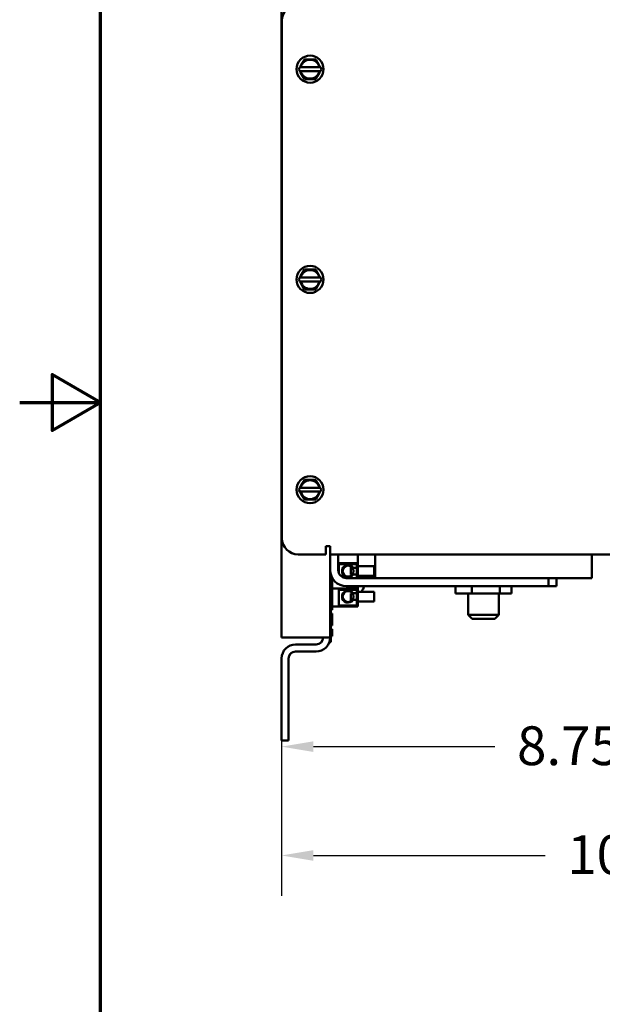
# Model space of a CAD drawing. Units: inches. Extents: x 2 to 108, y 1 to 84.
# Drawn here: x 2 to 12, y 33 to 48 of the extents above; entities that cross this region are included whole.
import ezdxf

# ---------------------------------------------------------------- set-up
doc = ezdxf.new("R2010")
doc.units = ezdxf.units.IN
doc.header["$LTSCALE"] = 5
doc.header["$MEASUREMENT"] = 0
for name, color, linetype, lineweight in [('Border (ANSI)', 7, 'Continuous', 70), ('Dimension (ANSI)', 7, 'Continuous', 25), ('Visible (ANSI)', 7, 'Continuous', 50)]:
    doc.layers.add(name, color=color, linetype=linetype, lineweight=lineweight)
doc.styles.add('Note Text (ANSI)', font='tahoma.ttf')
doc.dimstyles.new('Default (ANSI)', dxfattribs={"dimscale": 5, "dimtxt": 0.12, "dimasz": 0.098425, "dimexe": 0.125, "dimexo": 0.0625, "dimgap": 0.031496, "dimtad": 0, "dimtih": 1, "dimtoh": 1, "dimrnd": 1e-08, "dimzin": 0, "dimdsep": 46, "dimtxsty": 'Note Text (ANSI)', "dimcen": 0.09, "dimdle": 0.393701, "dimclrd": 256, "dimclre": 256, "dimclrt": 256, "dimadec": 0, "dimazin": 1, "dimtfac": 1, "dimtofl": 0, "dimtmove": 0, "dimatfit": 3, "dimfxl": 1, "dimtolj": 1, "dimtzin": 4, "dimlwd": -1, "dimlwe": -1, "dimarcsym": 0})

# ---------------------------------------------------------------- blocks, each defined once
blk = doc.blocks.new('Borders Default Border')
at = {"layer": 'Border (ANSI)', "flags": 128}
for points in [[(0.75, 0.5), (0.75, 16.5), (21.25, 16.5), (21.25, 0.5), (0.75, 0.5)], [(0.5, 8.5), (0.75, 8.5), (0.6, 8.5866), (0.6, 8.4134), (0.75, 8.5)]]:
    blk.add_lwpolyline(points, dxfattribs=at)
blk = doc.blocks.new('*D26')
at = {"layer": 'Defpoints', "color": 0, "transparency": 16777216}
for p in [(15.272, 44.77), (6.548, 37.275), (15.272, 37.179)]:
    blk.add_point(p, dxfattribs=at)
at = {"layer": 'Dimension (ANSI)', "transparency": 16777216}
for p, q in [((15.272, 44.457), (15.272, 36.554)), ((7.04, 37.179), (9.846, 37.179)), ((14.78, 37.179), (11.977, 37.179))]:
    blk.add_line(p, q, dxfattribs=at)
for points in [[(7.04, 37.261), (7.04, 37.097), (6.548, 37.179)], [(14.78, 37.261), (14.78, 37.097), (15.272, 37.179)]]:
    blk.add_solid(points, dxfattribs=at)
at = {"layer": 'Dimension (ANSI)', "transparency": 16777216, "insert": (10.003, 37.493), "char_height": 0.6, "attachment_point": 1, "style": 'Note Text (ANSI)'}
blk.add_mtext('\\A1; \\fTahoma|b0|i0;8.75', dxfattribs=at)
blk = doc.blocks.new('*D29')
at = {"layer": 'Defpoints', "color": 0, "transparency": 16777216}
for p in [(17.277, 52.167), (6.548, 38.866), (17.277, 35.497)]:
    blk.add_point(p, dxfattribs=at)
at = {"layer": 'Dimension (ANSI)', "transparency": 16777216}
for p, q in [((17.277, 51.854), (17.277, 34.872)), ((6.548, 38.553), (6.548, 34.872)), ((7.04, 35.497), (10.622, 35.497)), ((16.785, 35.497), (13.203, 35.497))]:
    blk.add_line(p, q, dxfattribs=at)
for points in [[(7.04, 35.579), (7.04, 35.415), (6.548, 35.497)], [(16.785, 35.579), (16.785, 35.415), (17.277, 35.497)]]:
    blk.add_solid(points, dxfattribs=at)
at = {"layer": 'Dimension (ANSI)', "transparency": 16777216, "insert": (10.779, 35.809), "char_height": 0.6, "attachment_point": 1, "style": 'Note Text (ANSI)'}
blk.add_mtext('\\A1; \\fTahoma|b0|i0;10.75', dxfattribs=at)

msp = doc.modelspace()

# ---------------------------------------------------------------- linework, layer by layer
at = {"layer": 'Visible (ANSI)'}
for p, q in [((6.548, 38.866), (6.548, 55.434)), ((6.554, 48.4), (6.554, 40.4)), ((6.872, 47.754), (6.901, 47.802)), ((6.901, 47.802), (6.957, 47.802)), ((7.02, 47.802), (6.957, 47.802)), ((7.02, 47.802), (7.076, 47.802)), ((7.076, 47.802), (7.105, 47.753)), ((6.812, 47.65), (6.83, 47.68)), ((6.83, 47.62), (6.812, 47.65)), ((6.83, 47.68), (6.841, 47.699)), ((6.83, 47.68), (6.836, 47.68)), ((6.836, 47.68), (6.846, 47.68)), ((6.872, 47.754), (6.841, 47.699)), ((7.131, 47.68), (6.846, 47.68)), ((7.136, 47.698), (7.105, 47.753)), ((7.131, 47.68), (7.141, 47.68)), ((7.136, 47.698), (7.147, 47.68)), ((7.141, 47.68), (7.147, 47.68)), ((7.147, 47.68), (7.164, 47.65)), ((7.164, 47.65), (7.147, 47.62)), ((6.836, 47.62), (6.83, 47.62)), ((6.84, 47.601), (6.83, 47.62)), ((6.846, 47.62), (6.836, 47.62)), ((6.84, 47.601), (6.872, 47.546)), ((6.846, 47.62), (7.131, 47.62)), ((6.9, 47.497), (6.872, 47.546)), ((6.956, 47.497), (6.9, 47.497)), ((6.956, 47.497), (7.02, 47.497)), ((7.076, 47.497), (7.02, 47.497)), ((7.104, 47.546), (7.076, 47.497)), ((7.104, 47.546), (7.136, 47.601)), ((7.141, 47.62), (7.131, 47.62)), ((7.147, 47.62), (7.136, 47.601)), ((7.147, 47.62), (7.141, 47.62)), ((6.83, 44.43), (6.841, 44.449)), ((6.872, 44.504), (6.841, 44.449)), ((6.872, 44.504), (6.901, 44.552)), ((6.901, 44.552), (6.957, 44.552)), ((7.02, 44.552), (6.957, 44.552)), ((7.02, 44.552), (7.076, 44.552)), ((7.076, 44.552), (7.105, 44.503)), ((7.136, 44.448), (7.105, 44.503)), ((7.136, 44.448), (7.147, 44.43)), ((6.812, 44.4), (6.83, 44.43)), ((6.83, 44.37), (6.812, 44.4)), ((6.83, 44.43), (6.836, 44.43)), ((6.836, 44.37), (6.83, 44.37)), ((6.84, 44.351), (6.83, 44.37)), ((6.836, 44.43), (6.846, 44.43)), ((6.846, 44.37), (6.836, 44.37)), ((6.84, 44.351), (6.872, 44.296)), ((7.131, 44.43), (6.846, 44.43)), ((6.846, 44.37), (7.131, 44.37)), ((6.9, 44.247), (6.872, 44.296)), ((7.104, 44.296), (7.076, 44.247)), ((7.104, 44.296), (7.136, 44.351)), ((7.131, 44.43), (7.141, 44.43)), ((7.141, 44.37), (7.131, 44.37)), ((7.147, 44.37), (7.136, 44.351)), ((7.141, 44.43), (7.147, 44.43)), ((7.147, 44.37), (7.141, 44.37)), ((7.147, 44.43), (7.164, 44.4)), ((7.164, 44.4), (7.147, 44.37)), ((6.956, 44.247), (6.9, 44.247)), ((6.956, 44.247), (7.02, 44.247)), ((7.076, 44.247), (7.02, 44.247)), ((6.872, 41.254), (6.84, 41.199)), ((6.872, 41.254), (6.9, 41.302)), ((6.9, 41.302), (6.956, 41.302)), ((7.02, 41.302), (6.956, 41.302)), ((7.02, 41.302), (7.076, 41.302)), ((7.076, 41.302), (7.104, 41.253)), ((7.136, 41.198), (7.104, 41.253)), ((6.812, 41.15), (6.829, 41.18)), ((6.829, 41.12), (6.812, 41.15)), ((6.829, 41.18), (6.84, 41.199)), ((6.829, 41.18), (6.835, 41.18)), ((6.835, 41.12), (6.829, 41.12)), ((6.84, 41.101), (6.829, 41.12)), ((6.835, 41.18), (6.845, 41.18)), ((6.845, 41.12), (6.835, 41.12)), ((6.84, 41.101), (6.872, 41.046)), ((7.13, 41.18), (6.845, 41.18)), ((6.845, 41.12), (7.13, 41.12)), ((7.104, 41.046), (7.136, 41.101)), ((7.13, 41.18), (7.141, 41.18)), ((7.141, 41.12), (7.13, 41.12)), ((7.136, 41.198), (7.146, 41.18)), ((7.146, 41.12), (7.136, 41.101)), ((7.141, 41.18), (7.146, 41.18)), ((7.146, 41.12), (7.141, 41.12)), ((7.146, 41.18), (7.164, 41.15)), ((7.164, 41.15), (7.146, 41.12)), ((6.9, 40.997), (6.872, 41.046)), ((6.956, 40.997), (6.9, 40.997)), ((6.956, 40.997), (7.019, 40.997)), ((7.076, 40.997), (7.019, 40.997)), ((7.104, 41.046), (7.076, 40.997)), ((7.234, 40.277), (7.298, 40.277)), ((7.234, 40.15), (7.234, 40.277)), ((7.298, 40.15), (7.298, 40.277)), ((7.234, 40.15), (6.804, 40.15)), ((7.298, 38.866), (7.298, 40.15)), ((13.382, 40.15), (7.298, 40.15)), ((7.423, 40.15), (7.423, 39.91)), ((7.728, 40.017), (7.728, 40.15)), ((7.993, 40.15), (7.993, 39.785)), ((11.343, 40.15), (11.343, 39.785)), ((7.728, 40.017), (7.423, 40.017)), ((7.431, 39.998), (7.713, 39.998)), ((7.431, 39.866), (7.431, 39.998)), ((7.618, 39.842), (7.618, 39.942)), ((7.643, 39.942), (7.618, 39.942)), ((7.713, 39.944), (7.653, 39.944)), ((7.713, 39.998), (7.713, 39.785)), ((7.728, 39.785), (7.728, 40.017)), ((7.728, 39.967), (7.978, 39.967)), ((7.978, 39.967), (7.978, 39.817)), ((7.298, 39.795), (7.308, 39.795)), ((7.308, 39.795), (7.308, 38.795)), ((7.328, 39.669), (7.328, 39.791)), ((7.343, 39.767), (7.328, 39.767)), ((7.548, 39.785), (8.069, 39.785)), ((7.643, 39.842), (7.618, 39.842)), ((7.653, 39.84), (7.713, 39.84)), ((7.728, 39.817), (7.978, 39.817)), ((11.343, 39.785), (8.069, 39.785)), ((10.673, 39.785), (10.673, 39.66)), ((10.798, 39.66), (10.798, 39.785)), ((7.328, 39.669), (7.308, 39.669)), ((7.328, 39.669), (7.308, 39.669)), ((7.328, 39.669), (7.328, 39.617)), ((7.328, 39.669), (7.328, 39.669)), ((7.728, 39.623), (7.328, 39.623)), ((7.328, 39.617), (7.328, 39.564)), ((7.431, 39.358), (7.431, 39.604)), ((7.431, 39.604), (7.713, 39.604)), ((10.673, 39.66), (7.548, 39.66)), ((7.713, 39.604), (7.713, 39.358)), ((7.728, 39.66), (7.728, 39.623)), ((7.728, 39.343), (7.728, 39.623)), ((7.728, 39.573), (7.978, 39.573)), ((7.978, 39.573), (7.978, 39.423)), ((9.237, 39.66), (9.237, 39.545)), ((9.49, 39.66), (9.49, 39.545)), ((9.921, 39.66), (9.921, 39.545)), ((10.099, 39.66), (10.099, 39.545)), ((10.673, 39.66), (10.798, 39.66)), ((7.328, 39.564), (7.308, 39.564)), ((7.328, 39.564), (7.308, 39.564)), ((7.328, 39.442), (7.308, 39.442)), ((7.328, 39.44), (7.308, 39.44)), ((7.328, 39.442), (7.328, 39.564)), ((7.328, 39.564), (7.328, 39.564)), ((7.328, 39.442), (7.328, 39.44)), ((7.328, 39.44), (7.328, 39.339)), ((7.618, 39.448), (7.618, 39.548)), ((7.643, 39.548), (7.618, 39.548)), ((7.643, 39.448), (7.618, 39.448)), ((7.713, 39.55), (7.653, 39.55)), ((7.653, 39.446), (7.713, 39.446)), ((7.728, 39.423), (7.978, 39.423)), ((9.49, 39.545), (9.237, 39.545)), ((9.432, 39.545), (9.432, 39.215)), ((9.921, 39.545), (9.49, 39.545)), ((9.904, 39.545), (9.904, 39.215)), ((10.099, 39.545), (9.921, 39.545)), ((7.328, 39.339), (7.308, 39.339)), ((7.328, 39.337), (7.308, 39.337)), ((7.308, 39.296), (7.328, 39.296)), ((7.728, 39.343), (7.328, 39.343)), ((7.328, 39.339), (7.328, 39.337)), ((7.328, 39.296), (7.328, 39.337)), ((7.713, 39.358), (7.431, 39.358)), ((7.328, 39.236), (7.308, 39.236)), ((7.328, 39.235), (7.308, 39.235)), ((7.328, 39.233), (7.308, 39.233)), ((7.328, 39.132), (7.308, 39.132)), ((7.328, 39.13), (7.308, 39.13)), ((7.328, 39.13), (7.308, 39.13)), ((7.328, 39.236), (7.328, 39.235)), ((7.328, 39.235), (7.328, 39.233)), ((7.328, 39.233), (7.328, 39.132)), ((7.328, 39.132), (7.328, 39.13)), ((7.328, 39.13), (7.328, 39.052)), ((7.328, 39.13), (7.328, 39.13)), ((9.432, 39.215), (9.904, 39.215)), ((9.492, 39.155), (9.432, 39.215)), ((9.844, 39.155), (9.492, 39.155)), ((9.844, 39.155), (9.904, 39.215)), ((7.308, 39.052), (7.328, 39.052)), ((7.328, 38.994), (7.308, 38.994)), ((7.328, 38.992), (7.308, 38.992)), ((7.328, 38.994), (7.328, 38.992)), ((7.328, 38.992), (7.328, 38.891)), ((7.082, 38.866), (6.548, 38.866)), ((7.082, 38.866), (7.298, 38.866)), ((7.298, 38.795), (7.298, 38.866)), ((7.328, 38.891), (7.308, 38.891)), ((7.328, 38.888), (7.308, 38.888)), ((7.328, 38.891), (7.328, 38.888)), ((7.082, 38.758), (6.764, 38.758)), ((7.308, 38.795), (7.298, 38.795)), ((6.548, 38.542), (6.548, 37.275)), ((6.656, 37.275), (6.656, 38.542)), ((7.082, 38.65), (6.764, 38.65)), ((6.548, 37.275), (6.656, 37.275))]:
    msp.add_line(p, q, dxfattribs=at)
for centre, radius in [((6.988, 47.65), 0.209), ((6.988, 44.4), 0.209), ((6.988, 41.15), 0.209), ((7.575, 39.892), 0.0842), ((7.575, 39.498), 0.0842)]:
    msp.add_circle(centre, radius, dxfattribs=at)
for centre, radius, start, end in [((6.804, 48.4), 0.25, 90, 180), ((6.988, 47.65), 0.146, 11.8204, 168.0424), ((6.988, 47.65), 0.146, 191.8204, 348.0424), ((6.988, 44.4), 0.146, 11.8204, 168.0424), ((6.988, 44.4), 0.146, 191.8204, 348.0424), ((6.988, 41.15), 0.146, 11.8204, 168.0424), ((6.988, 41.15), 0.146, 191.8204, 348.0424), ((6.804, 40.4), 0.25, 180, 270), ((7.548, 39.91), 0.25, 180, 270), ((7.548, 39.91), 0.125, 180, 270), ((7.575, 39.892), 0.0935, 33.9577, 326.0423), ((7.649, 39.69), 0.175, 32.7729, 46.5284), ((7.575, 39.498), 0.0935, 33.9577, 326.0423), ((7.649, 39.69), 0.175, 318.3485, 332.9699), ((7.801, 39.613), 0.0056, 332.9699, 355.6947), ((7.082, 38.866), 0.108, 270, 0), ((7.082, 38.866), 0.216, 270, 0), ((6.764, 38.542), 0.216, 90, 180), ((6.764, 38.542), 0.108, 90, 180)]:
    msp.add_arc(centre, radius, start, end, dxfattribs=at)
msp.add_ellipse((7.65, 39.689), major_axis=(-0.09, -0.151), ratio=0.994832, start_param=1.642362, end_param=1.879689, dxfattribs=at)
msp.add_open_spline([(7.822, 39.66), (7.821, 39.657), (7.821, 39.655), (7.82, 39.652), (7.82, 39.651), (7.82, 39.65)], degree=3, knots=[0.08607108, 0.08607108, 0.08607108, 0.08607108, 0.10388006, 0.10388006, 0.11112655, 0.11112655, 0.11112655, 0.11112655], dxfattribs=at)

# ---------------------------------------------------------------- block references
at = {"xscale": 5, "yscale": 5, "zscale": 5}
msp.add_blockref('Borders Default Border', (0, 0), dxfattribs=at)

# ---------------------------------------------------------------- dimensions: what is measured, and where the dimension line sits
at = {"layer": 'Dimension (ANSI)'}
dim = msp.add_linear_dim(base=(17.277, 35.497), p1=(6.548, 38.866), p2=(17.277, 52.167), text=' \\fTahoma|b0|i0;10.75', dimstyle='Default (ANSI)', override={"dimgap": 0.031496, "dimtih": 0, "dimtoh": 0, "dimdec": 2, "dimtol": 0, "dimlim": 0, "dimtp": 0, "dimtm": 0, "dimtdec": 2, "dimatfit": 1}, dxfattribs=at)
dim.commit()
dim.dimension.update_dxf_attribs({"geometry": '*D29', "text_midpoint": (11.912, 35.497), "dimtype": 160})
dim = msp.add_linear_dim(base=(15.272, 37.179), p1=(6.548, 37.275), p2=(15.272, 44.77), angle=180, text=' \\fTahoma|b0|i0;8.75', dimstyle='Default (ANSI)', override={"dimgap": 0.031496, "dimtih": 0, "dimtoh": 0, "dimdec": 2, "dimse1": 1, "dimtol": 0, "dimlim": 0, "dimtp": 0, "dimtm": 0, "dimtdec": 2, "dimatfit": 1}, dxfattribs=at)
dim.commit()
dim.dimension.update_dxf_attribs({"geometry": '*D26', "text_midpoint": (10.911, 37.179), "dimtype": 160})

doc.saveas('drawing.dxf')
